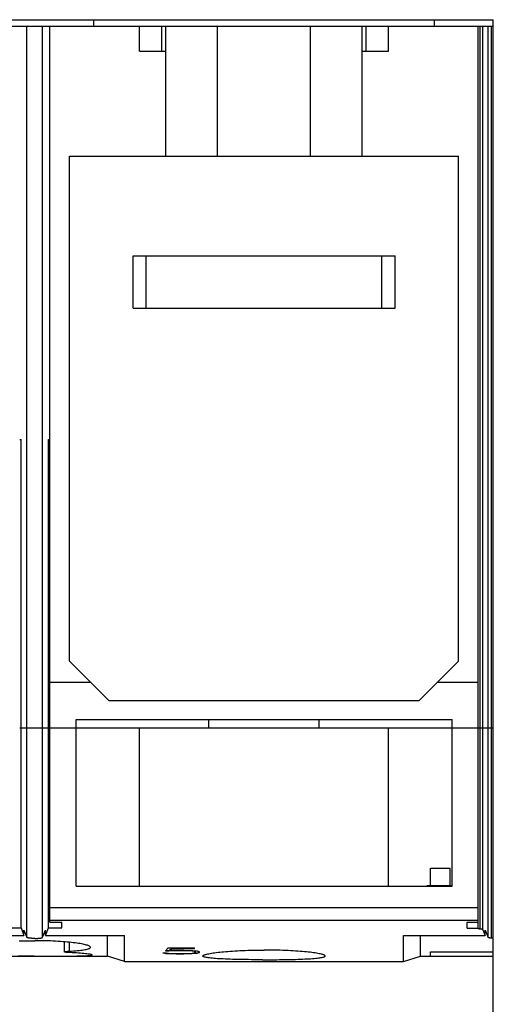
# Model space of a CAD drawing. Extents: x 0 to 1189, y 0 to 841.
# Drawn here: x 338 to 375, y 215 to 290 of the extents above; entities that cross this region are included whole.
import ezdxf

# ---------------------------------------------------------------- set-up
doc = ezdxf.new("R2010")
doc.units = 0
doc.header["$LTSCALE"] = 5
doc.header["$MEASUREMENT"] = 0
doc.layers.add('13000_TOP', color=7, linetype='CONTINUOUS')

msp = doc.modelspace()

# ---------------------------------------------------------------- linework, layer by layer
at = {"layer": '13000_TOP', "color": 7, "linetype": 'CONTINUOUS', "lineweight": 25}
for p, q in [((269.559714, 289.208326), (374.559714, 289.208326)), ((335.059714, 289.708326), (344.059714, 289.708326)), ((338.958138, 235.718324), (338.958138, 289.208326)), ((340.16129, 235.718324), (340.16129, 289.208326)), ((340.709714, 239.208326), (340.709714, 289.208326)), ((344.059714, 289.208326), (344.059714, 289.708326)), ((344.059724, 289.708326), (374.559714, 289.708326)), ((347.559714, 287.308326), (347.559714, 289.208326)), ((349.259715, 287.308326), (349.259715, 289.208326)), ((349.559714, 279.308326), (349.559714, 289.208326)), ((353.508485, 279.308326), (353.508485, 289.208326)), ((360.610942, 279.308326), (360.610942, 289.208326)), ((364.559714, 279.308326), (364.559714, 289.208326)), ((364.859713, 287.308326), (364.859713, 289.208326)), ((366.559714, 287.308326), (366.559714, 289.208326)), ((370.059714, 289.208326), (370.059714, 289.708326)), ((373.409712, 239.208326), (373.409712, 289.208326)), ((373.551947, 235.718324), (373.551947, 289.208326)), ((373.764582, 235.718324), (373.764582, 289.208326)), ((374.161135, 235.718324), (374.161135, 289.208326)), ((374.426379, 235.718324), (374.426379, 289.208326)), ((374.559714, 235.718324), (374.559714, 289.708326)), ((347.559714, 287.308326), (349.559714, 287.308326)), ((364.559714, 287.308326), (366.559714, 287.308326)), ((342.209714, 279.308326), (349.559714, 279.308326)), ((342.209714, 240.808324), (342.209714, 279.308326)), ((349.559714, 279.308326), (353.508485, 279.308326)), ((353.508485, 279.308326), (360.610942, 279.308326)), ((360.610942, 279.308326), (364.559714, 279.308326)), ((364.559714, 279.308326), (371.909712, 279.308326)), ((371.909712, 240.808324), (371.909712, 279.308326)), ((347.059714, 271.708326), (348.059714, 271.708326)), ((347.059714, 267.708326), (347.059714, 271.708326)), ((348.059714, 271.708326), (366.059714, 271.708326)), ((348.059714, 267.708326), (348.059714, 271.708326)), ((366.059714, 271.708326), (367.059714, 271.708326)), ((366.059714, 267.708326), (366.059714, 271.708326)), ((367.059714, 267.708326), (367.059714, 271.708326)), ((347.059714, 267.708326), (348.059714, 267.708326)), ((348.059714, 267.708326), (366.059714, 267.708326)), ((366.059714, 267.708326), (367.059714, 267.708326)), ((338.409714, 257.708326), (338.515074, 257.708326)), ((338.515074, 235.718324), (338.515074, 257.708326)), ((340.604354, 257.708326), (340.709714, 257.708326)), ((340.604354, 235.718324), (340.604354, 257.708326)), ((343.809714, 239.208326), (342.209714, 240.808324)), ((368.909712, 237.808324), (371.909712, 240.808324)), ((340.709714, 239.208326), (343.809714, 239.208326)), ((340.709714, 235.718324), (340.709714, 239.208326)), ((345.209714, 237.808324), (343.809714, 239.208326)), ((370.309714, 239.208326), (373.409712, 239.208326)), ((373.409712, 235.718324), (373.409712, 239.208326)), ((345.209714, 237.808324), (368.909712, 237.808324)), ((338.409716, 235.718324), (338.515074, 235.718324)), ((338.515074, 235.718324), (338.958138, 235.718324)), ((338.958134, 235.718324), (340.16129, 235.718324)), ((340.16129, 235.718324), (340.604354, 235.718324)), ((340.604354, 235.718324), (340.709717, 235.718324)), ((340.709714, 235.718324), (342.709714, 235.718324)), ((342.709714, 236.358328), (371.409712, 236.358328)), ((342.709714, 235.718324), (342.709714, 236.358328)), ((342.709714, 235.718324), (347.559716, 235.718324)), ((347.559714, 235.718324), (366.559714, 235.718324)), ((347.559714, 223.658323), (347.559714, 235.718324)), ((352.839656, 235.718324), (352.839656, 236.358328)), ((361.279772, 235.718324), (361.279772, 236.358328)), ((366.559714, 235.718324), (371.409712, 235.718324)), ((366.559714, 223.658323), (366.559714, 235.718324)), ((371.409712, 235.718324), (371.409712, 236.358328)), ((371.409712, 235.718324), (373.409712, 235.718324)), ((373.409712, 235.718324), (373.551947, 235.718324)), ((373.551947, 235.718324), (373.764582, 235.718324)), ((373.764582, 235.718324), (374.161135, 235.718324)), ((374.161135, 235.718324), (374.426379, 235.718324)), ((374.426379, 235.718324), (374.559714, 235.718324)), ((338.409716, 235.708326), (338.515074, 235.708326)), ((338.515074, 235.708326), (338.958138, 235.708326)), ((338.515074, 220.4605), (338.515074, 235.708326)), ((338.958134, 235.708326), (340.16129, 235.708326)), ((338.958138, 219.750204), (338.958138, 235.708326)), ((340.16129, 235.708326), (340.604354, 235.708326)), ((340.16129, 219.750204), (340.16129, 235.708326)), ((340.604354, 235.708326), (340.709717, 235.708326)), ((340.604354, 220.4605), (340.604354, 235.708326)), ((340.709714, 235.708326), (342.709714, 235.708326)), ((340.709714, 220.906347), (340.709714, 235.708326)), ((342.709714, 235.708326), (347.559716, 235.708326)), ((342.709714, 223.658323), (342.709714, 235.708326)), ((366.559714, 235.708326), (371.409712, 235.708326)), ((371.409712, 235.708326), (373.409712, 235.708326)), ((371.409712, 223.658323), (371.409712, 235.708326)), ((373.409712, 235.708326), (373.551947, 235.708326)), ((373.409712, 220.409055), (373.409712, 235.708326)), ((373.551947, 235.708326), (373.764582, 235.708326)), ((373.551947, 220.371534), (373.551947, 235.708326)), ((373.764582, 235.708326), (374.161135, 235.708326)), ((373.764582, 220.319784), (373.764582, 235.708326)), ((374.161135, 235.708326), (374.426379, 235.708326)), ((374.161135, 219.743749), (374.161135, 235.708326)), ((374.426379, 235.708326), (374.534712, 235.708326)), ((374.426379, 219.676672), (374.426379, 235.708326)), ((374.534712, 219.65798), (374.534712, 235.708326)), ((369.769713, 225.008329), (371.269713, 225.008329)), ((369.769713, 223.708334), (369.769713, 225.008329)), ((371.269713, 223.708334), (371.269713, 225.008329)), ((369.519713, 223.708326), (371.409712, 223.708326)), ((369.519713, 223.658323), (369.519713, 223.708326)), ((342.709714, 223.658323), (371.409712, 223.658323)), ((340.709714, 222.021749), (373.409712, 222.021749)), ((340.709714, 221.045332), (373.409712, 221.045332)), ((340.709714, 220.906347), (341.634715, 220.906347)), ((341.634715, 220.4605), (341.634715, 220.906347)), ((372.569712, 220.910673), (373.409712, 220.910673)), ((372.569712, 220.454542), (372.569712, 220.910673)), ((337.484714, 220.4605), (338.515074, 220.4605)), ((338.515074, 220.460501), (338.726234, 219.888786)), ((338.726235, 219.888784), (338.730973, 220.28272)), ((338.730973, 220.282721), (338.958139, 219.750202)), ((340.161289, 219.750202), (340.388455, 220.282721)), ((340.393193, 219.888784), (340.388455, 220.28272)), ((340.393194, 219.888786), (340.604354, 220.460501)), ((340.604354, 220.4605), (341.634715, 220.4605)), ((372.569712, 220.454542), (373.409712, 220.454542)), ((373.410147, 220.406515), (373.409712, 220.409055)), ((373.411456, 220.403936), (373.410147, 220.406515)), ((373.413645, 220.40135), (373.411456, 220.403936)), ((373.41672, 220.398771), (373.413645, 220.40135)), ((373.420687, 220.396223), (373.41672, 220.398771)), ((373.425555, 220.393728), (373.420687, 220.396223)), ((373.431311, 220.391309), (373.425555, 220.393728)), ((373.43788, 220.388982), (373.431311, 220.391309)), ((373.445189, 220.386755), (373.43788, 220.388982)), ((373.45315, 220.384649), (373.445189, 220.386755)), ((373.461688, 220.382673), (373.45315, 220.384649)), ((373.470729, 220.380849), (373.461688, 220.382673)), ((373.480467, 220.379125), (373.470729, 220.380849)), ((373.490962, 220.377515), (373.480467, 220.379125)), ((373.502131, 220.376012), (373.490962, 220.377515)), ((373.513896, 220.374647), (373.502131, 220.376012)), ((373.526175, 220.373441), (373.513896, 220.374647)), ((373.538897, 220.372404), (373.526175, 220.373441)), ((373.551955, 220.371542), (373.538897, 220.372404)), ((373.570429, 220.370313), (373.551932, 220.371526)), ((373.588484, 220.368864), (373.570429, 220.370313)), ((373.605963, 220.367185), (373.588484, 220.368864)), ((373.622775, 220.365301), (373.605963, 220.367185)), ((373.638812, 220.363233), (373.622775, 220.365301)), ((373.653975, 220.360998), (373.638812, 220.363233)), ((373.66817, 220.358625), (373.653975, 220.360998)), ((373.681327, 220.35613), (373.66817, 220.358625)), ((373.693762, 220.353445), (373.681327, 220.35613)), ((373.705485, 220.350584), (373.693762, 220.353445)), ((373.716395, 220.347547), (373.705485, 220.350584)), ((373.726386, 220.344366), (373.716395, 220.347547)), ((373.735358, 220.341062), (373.726386, 220.344366)), ((373.743212, 220.337644), (373.735358, 220.341062)), ((373.749865, 220.334142), (373.743212, 220.337644)), ((373.75532, 220.330572), (373.749865, 220.334142)), ((373.759581, 220.326978), (373.75532, 220.330572)), ((373.762656, 220.32337), (373.759581, 220.326978)), ((373.764556, 220.319784), (373.762656, 220.32337)), ((373.764582, 220.319785), (373.926234, 219.888786)), ((373.926234, 219.888784), (373.930976, 220.28272)), ((373.930973, 220.282721), (374.161134, 219.743748)), ((332.70953, 219.888784), (338.726235, 219.888784)), ((338.360224, 219.466261), (338.55914, 219.473348)), ((338.55914, 219.473348), (338.759379, 219.479147)), ((338.759379, 219.479147), (338.960086, 219.483617)), ((338.958134, 219.749952), (338.958136, 219.74999)), ((338.958853, 219.745603), (338.958134, 219.749952)), ((338.958136, 219.750074), (338.958138, 219.75012)), ((338.958136, 219.74999), (338.958136, 219.750074)), ((338.958138, 219.750158), (338.95814, 219.750204)), ((338.958138, 219.75012), (338.958138, 219.750158)), ((338.961068, 219.741209), (338.958853, 219.745603)), ((338.960086, 219.483617), (339.160353, 219.486791)), ((338.964785, 219.736791), (338.961068, 219.741209)), ((338.970013, 219.732366), (338.964785, 219.736791)), ((338.976762, 219.727964), (338.970013, 219.732366)), ((338.985034, 219.723592), (338.976762, 219.727964)), ((338.994841, 219.719289), (338.985034, 219.723592)), ((339.00619, 219.715063), (338.994841, 219.719289)), ((339.019057, 219.710943), (339.00619, 219.715063)), ((339.033347, 219.706937), (339.019057, 219.710943)), ((339.048957, 219.703054), (339.033347, 219.706937)), ((339.065776, 219.699323), (339.048957, 219.703054)), ((339.083701, 219.695745), (339.065776, 219.699323)), ((339.102626, 219.692342), (339.083701, 219.695745)), ((339.122445, 219.689115), (339.102626, 219.692342)), ((339.143101, 219.686086), (339.122445, 219.689115)), ((339.165017, 219.683195), (339.143101, 219.686086)), ((339.160353, 219.486791), (339.359261, 219.488676)), ((339.188227, 219.680418), (339.165017, 219.683195)), ((339.212634, 219.677793), (339.188227, 219.680418)), ((339.238135, 219.675321), (339.212634, 219.677793)), ((339.26463, 219.673025), (339.238135, 219.675321)), ((339.292018, 219.670919), (339.26463, 219.673025)), ((339.320197, 219.669019), (339.292018, 219.670919)), ((339.349066, 219.667333), (339.320197, 219.669019)), ((339.378493, 219.665884), (339.349066, 219.667333)), ((339.359261, 219.488676), (339.555894, 219.489317)), ((339.408326, 219.664655), (339.378493, 219.665884)), ((339.438418, 219.663648), (339.408326, 219.664655)), ((339.468615, 219.662862), (339.438418, 219.663648)), ((339.498768, 219.662305), (339.468615, 219.662862)), ((339.528729, 219.661962), (339.498768, 219.662305)), ((339.558343, 219.661848), (339.528729, 219.661962)), ((339.752419, 219.488729), (339.555894, 219.489317)), ((339.558343, 219.661848), (339.587918, 219.661947)), ((339.587918, 219.661947), (339.617852, 219.66226)), ((339.617852, 219.66226), (339.647994, 219.662801)), ((339.647994, 219.662801), (339.678195, 219.663564)), ((339.678195, 219.663564), (339.708302, 219.664549)), ((339.708302, 219.664549), (339.738166, 219.665762)), ((339.738166, 219.665762), (339.767636, 219.667188)), ((339.951256, 219.486883), (339.752419, 219.488729)), ((339.767636, 219.667188), (339.796565, 219.668852)), ((339.796565, 219.668852), (339.824813, 219.670728)), ((339.824813, 219.670728), (339.852278, 219.672819)), ((339.852278, 219.672819), (339.878861, 219.6751)), ((339.878861, 219.6751), (339.904458, 219.677557)), ((339.904458, 219.677557), (339.928971, 219.680166)), ((339.928971, 219.680166), (339.952298, 219.682928)), ((340.151486, 219.48377), (339.951256, 219.486883)), ((339.952298, 219.682928), (339.974339, 219.685812)), ((339.974339, 219.685812), (339.995093, 219.688825)), ((339.995093, 219.688825), (340.014989, 219.69203)), ((340.014989, 219.69203), (340.034001, 219.695417)), ((340.034001, 219.695417), (340.052025, 219.69898)), ((340.052025, 219.69898), (340.068951, 219.702703)), ((340.068951, 219.702703), (340.084677, 219.706564)), ((340.084677, 219.706564), (340.099095, 219.710561)), ((340.099095, 219.710561), (340.112101, 219.714674)), ((340.112101, 219.714674), (340.123593, 219.718893)), ((340.123593, 219.718893), (340.133544, 219.723188)), ((340.133544, 219.723188), (340.141959, 219.727552)), ((340.141959, 219.727552), (340.148848, 219.731954)), ((340.148848, 219.731954), (340.154217, 219.736379)), ((340.352193, 219.479345), (340.151486, 219.48377)), ((340.154217, 219.736379), (340.158076, 219.740797)), ((340.158076, 219.740797), (340.160432, 219.745199)), ((340.160432, 219.745199), (340.161288, 219.749548)), ((340.16129, 219.75015), (340.161288, 219.750204)), ((340.161288, 219.749548), (340.161292, 219.749654)), ((340.161292, 219.750089), (340.16129, 219.75015)), ((340.161292, 219.749982), (340.161292, 219.750089)), ((340.161294, 219.749929), (340.161292, 219.749982)), ((340.161292, 219.749769), (340.161294, 219.749822)), ((340.161292, 219.749715), (340.161292, 219.749769)), ((340.161292, 219.749654), (340.161292, 219.749715)), ((340.161294, 219.749822), (340.161294, 219.749929)), ((340.552468, 219.4736), (340.352193, 219.479345)), ((340.393193, 219.888784), (346.409899, 219.888784)), ((340.75145, 219.466558), (340.552468, 219.4736)), ((340.948304, 219.45825), (340.75145, 219.466558)), ((341.142186, 219.448705), (340.948304, 219.45825)), ((341.33231, 219.437971), (341.142186, 219.448705)), ((341.518035, 219.426099), (341.33231, 219.437971)), ((341.698666, 219.413183), (341.518035, 219.426099)), ((341.873503, 219.399305), (341.698666, 219.413183)), ((341.831519, 218.63355), (341.831519, 219.402761)), ((342.041855, 219.384542), (341.873503, 219.399305)), ((342.203152, 219.369001), (342.041855, 219.384542)), ((342.356919, 219.352819), (342.203152, 219.369001)), ((342.209363, 218.690817), (342.209363, 219.368375)), ((342.502677, 219.336095), (342.356919, 219.352819)), ((342.640603, 219.318876), (342.502677, 219.336095)), ((342.773471, 219.30084), (342.640603, 219.318876)), ((342.900983, 219.282011), (342.773471, 219.30084)), ((343.022343, 219.262464), (342.900983, 219.282011)), ((343.136763, 219.2423), (343.022343, 219.262464)), ((343.24359, 219.221594), (343.136763, 219.2423)), ((343.342343, 219.200468), (343.24359, 219.221594)), ((345.114463, 218.308218), (345.114463, 219.888784)), ((346.409897, 217.908323), (346.409897, 219.888784)), ((367.709529, 219.888784), (373.926234, 219.888784)), ((367.709532, 217.908323), (367.709532, 219.888784)), ((369.004965, 218.308218), (369.004965, 219.888784)), ((374.163867, 219.739561), (374.161193, 219.743749)), ((374.167906, 219.735365), (374.163867, 219.739561)), ((374.173312, 219.731168), (374.167906, 219.735365)), ((374.180091, 219.726995), (374.173312, 219.731168)), ((374.18825, 219.72286), (374.180091, 219.726995)), ((374.197798, 219.718778), (374.18825, 219.72286)), ((374.208739, 219.71478), (374.197798, 219.718778)), ((374.221049, 219.710874), (374.208739, 219.71478)), ((374.234641, 219.707067), (374.221049, 219.710874)), ((374.249427, 219.703382), (374.234641, 219.707067)), ((374.265307, 219.699827), (374.249427, 219.703382)), ((374.282199, 219.696409), (374.265307, 219.699827)), ((374.300009, 219.693144), (374.282199, 219.696409)), ((374.318648, 219.690046), (374.300009, 219.693144)), ((374.338023, 219.687124), (374.318648, 219.690046)), ((374.358416, 219.684339), (374.338023, 219.687124)), ((374.380015, 219.681661), (374.358416, 219.684339)), ((374.402728, 219.679113), (374.380015, 219.681661)), ((374.42647, 219.676695), (374.402728, 219.679113)), ((374.43917, 219.675352), (374.426337, 219.676664)), ((374.451399, 219.673963), (374.43917, 219.675352)), ((374.462966, 219.672506), (374.451399, 219.673963)), ((374.473822, 219.670988), (374.462966, 219.672506)), ((374.484172, 219.669378), (374.473822, 219.670988)), ((374.494067, 219.667677), (374.484172, 219.669378)), ((374.503451, 219.665884), (374.494067, 219.667677)), ((374.512267, 219.664007), (374.503451, 219.665884)), ((374.520453, 219.662061), (374.512267, 219.664007)), ((374.527953, 219.660047), (374.520453, 219.662061)), ((374.534712, 219.65798), (374.527953, 219.660047)), ((374.534712, 218.631246), (374.534712, 219.65798)), ((341.831519, 218.633543), (341.833068, 218.63738)), ((341.832955, 218.629881), (341.831519, 218.633543)), ((341.837269, 218.626188), (341.832955, 218.629881)), ((341.833068, 218.63738), (341.837733, 218.641294)), ((341.844474, 218.622495), (341.837269, 218.626188)), ((341.837733, 218.641294), (341.84553, 218.645254)), ((341.854582, 218.618826), (341.844474, 218.622495)), ((341.84553, 218.645254), (341.856473, 218.649236)), ((341.867612, 218.615186), (341.854582, 218.618826)), ((341.856473, 218.649236), (341.870577, 218.653219)), ((341.883572, 218.611608), (341.867612, 218.615186)), ((341.870577, 218.653219), (341.88786, 218.657179)), ((341.90248, 218.608106), (341.883572, 218.611608)), ((341.88786, 218.657179), (341.908333, 218.661085)), ((341.92433, 218.604704), (341.90248, 218.608106)), ((341.908333, 218.661085), (341.931967, 218.664915)), ((341.948979, 218.601408), (341.92433, 218.604704)), ((341.931967, 218.664915), (341.958554, 218.668661)), ((341.976203, 218.598241), (341.948979, 218.601408)), ((341.958554, 218.668661), (341.987839, 218.672285)), ((342.005784, 218.595205), (341.976203, 218.598241)), ((341.987839, 218.672285), (342.01958, 218.675779)), ((342.037497, 218.592313), (342.005784, 218.595205)), ((342.01958, 218.675779), (342.053523, 218.679121)), ((342.071124, 218.589582), (342.037497, 218.592313)), ((342.053523, 218.679121), (342.089419, 218.682287)), ((342.10644, 218.587019), (342.071124, 218.589582)), ((342.089419, 218.682287), (342.127024, 218.68527)), ((342.143395, 218.584631), (342.10644, 218.587019)), ((342.127024, 218.68527), (342.166905, 218.6881)), ((342.182793, 218.582349), (342.143395, 218.584631)), ((342.166905, 218.6881), (342.209479, 218.690809)), ((342.224595, 218.58019), (342.182793, 218.582349)), ((342.209319, 218.690824), (342.371077, 218.701185)), ((342.407546, 218.570776), (342.224427, 218.580175)), ((342.371077, 218.701185), (342.523896, 218.712141)), ((342.580174, 218.561086), (342.407546, 218.570776)), ((342.523896, 218.712141), (342.668408, 218.72373)), ((342.742329, 218.551168), (342.580174, 218.561086)), ((342.668408, 218.72373), (342.807419, 218.736204)), ((342.897605, 218.540823), (342.742329, 218.551168)), ((342.807419, 218.736204), (342.94024, 218.749571)), ((343.045561, 218.530103), (342.897605, 218.540823)), ((342.94024, 218.749571), (343.065924, 218.763815)), ((343.184973, 218.519079), (343.045561, 218.530103)), ((343.065924, 218.763815), (343.183571, 218.778921)), ((343.183571, 218.778921), (343.292514, 218.794851)), ((343.314679, 218.507848), (343.184973, 218.519079)), ((343.292514, 218.794851), (343.392193, 218.811567)), ((343.433835, 218.496503), (343.314679, 218.507848)), ((343.432549, 219.179014), (343.342343, 219.200468)), ((343.392193, 218.811567), (343.482058, 218.829023)), ((343.513739, 219.157331), (343.432549, 219.179014)), ((343.541712, 218.48512), (343.433835, 218.496503)), ((343.482058, 218.829023), (343.561618, 218.847181)), ((343.585587, 219.135519), (343.513739, 219.157331)), ((343.637583, 218.473806), (343.541712, 218.48512)), ((343.561618, 218.847181), (343.630643, 218.865965)), ((343.647938, 219.113676), (343.585587, 219.135519)), ((343.630643, 218.865965), (343.688967, 218.885313)), ((343.720935, 218.462629), (343.637583, 218.473806)), ((343.700642, 219.091886), (343.647938, 219.113676)), ((343.688967, 218.885313), (343.736416, 218.905134)), ((343.743546, 219.070272), (343.700642, 219.091886)), ((343.79152, 218.451666), (343.720935, 218.462629)), ((343.736416, 218.905134), (343.772875, 218.925359)), ((343.776587, 219.048925), (343.743546, 219.070272)), ((343.772875, 218.925359), (343.798531, 218.945875)), ((343.799945, 219.027929), (343.776587, 219.048925)), ((343.798531, 218.945875), (343.813656, 218.966581)), ((343.813851, 219.007375), (343.799945, 219.027929)), ((343.813656, 218.966581), (343.818534, 218.987348)), ((343.818534, 218.987348), (343.813851, 219.007375)), ((349.337153, 218.5669), (349.626559, 218.5669)), ((349.337153, 218.566897), (349.562246, 218.522407)), ((349.437389, 218.566892), (349.562246, 218.542407)), ((349.551527, 218.721442), (349.752504, 218.933841)), ((349.551528, 218.721441), (349.803418, 218.721441)), ((349.562246, 218.542407), (349.771262, 218.523072)), ((349.562246, 218.522407), (349.771262, 218.503072)), ((349.562247, 218.522405), (349.562247, 218.54241)), ((349.571501, 218.741445), (349.803418, 218.741445)), ((349.626559, 218.566897), (349.776621, 218.537262)), ((349.752505, 218.933843), (351.756911, 218.933843)), ((349.771262, 218.523072), (350.363473, 218.504678)), ((349.771262, 218.503072), (349.771262, 218.523069)), ((349.771262, 218.503072), (350.363473, 218.484678)), ((349.776621, 218.537263), (350.007075, 218.522939)), ((349.803418, 218.721441), (349.803418, 218.741445)), ((349.803419, 218.741442), (350.186614, 218.763017)), ((349.803419, 218.721442), (350.186614, 218.743017)), ((349.846293, 218.754919), (349.846293, 218.774915)), ((349.846294, 218.774918), (350.023153, 218.919857)), ((349.846294, 218.754918), (350.023153, 218.899857)), ((349.846294, 218.754918), (350.363473, 218.774193)), ((350.007075, 218.522939), (350.374191, 218.510593)), ((350.023152, 218.919859), (351.756911, 218.919859)), ((350.023152, 218.899854), (350.023152, 218.919859)), ((350.023152, 218.899854), (351.756911, 218.899854)), ((350.186614, 218.763013), (350.939606, 218.763013)), ((350.186614, 218.743017), (350.186614, 218.763013)), ((350.186614, 218.743017), (350.939606, 218.743017)), ((350.363473, 218.774191), (350.950326, 218.774191)), ((350.363473, 218.504675), (350.950326, 218.504675)), ((350.363473, 218.484678), (350.363473, 218.504675)), ((350.363473, 218.484678), (350.950326, 218.484678)), ((350.374192, 218.510595), (350.939606, 218.510595)), ((350.939606, 218.743017), (350.939606, 218.763013)), ((350.939607, 218.763017), (351.306723, 218.748807)), ((350.939607, 218.743017), (351.306723, 218.728807)), ((350.939607, 218.510593), (351.290646, 218.521699)), ((350.950325, 218.774193), (351.542536, 218.751866)), ((350.950325, 218.504678), (351.542536, 218.523421)), ((350.950325, 218.484678), (351.542536, 218.503421)), ((350.950326, 218.484678), (350.950326, 218.504675)), ((351.290646, 218.521699), (351.585412, 218.542174)), ((351.306723, 218.728803), (351.306723, 218.748808)), ((351.306723, 218.748807), (351.563973, 218.729646)), ((351.306723, 218.728807), (351.563973, 218.709646)), ((351.542536, 218.751866), (351.944489, 218.706879)), ((351.542536, 218.523421), (351.944489, 218.561994)), ((351.542536, 218.503421), (351.944489, 218.541994)), ((351.542536, 218.503423), (351.542536, 218.52342)), ((351.563973, 218.729646), (351.735473, 218.701333)), ((351.563973, 218.709646), (351.563973, 218.729643)), ((351.563973, 218.709646), (351.735473, 218.681333)), ((351.585412, 218.542174), (351.695278, 218.558664)), ((351.695278, 218.558664), (351.861419, 218.602801)), ((351.735472, 218.681333), (351.735472, 218.70133)), ((351.735473, 218.701333), (351.861419, 218.661795)), ((351.735473, 218.681333), (351.861419, 218.641795)), ((351.756911, 218.899854), (351.756911, 218.933843)), ((351.861418, 218.602804), (351.861418, 218.661794)), ((351.944489, 218.706879), (352.140107, 218.642894)), ((351.944489, 218.561994), (352.140106, 218.621482)), ((351.944489, 218.541994), (352.140106, 218.601482)), ((351.944489, 218.541998), (351.944489, 218.561994)), ((352.140107, 218.601484), (352.140107, 218.642896)), ((352.615758, 218.444929), (352.68579, 218.463209)), ((352.68579, 218.463209), (352.765011, 218.481489)), ((352.765011, 218.481489), (352.853232, 218.499708)), ((352.853232, 218.499708), (352.950057, 218.517782)), ((352.950057, 218.517782), (353.055047, 218.535635)), ((353.055047, 218.535635), (353.167765, 218.553167)), ((353.167765, 218.553167), (353.287749, 218.570318)), ((353.287749, 218.570318), (353.414345, 218.586996)), ((353.414345, 218.586996), (353.54682, 218.603132)), ((353.54682, 218.603132), (353.684441, 218.61865)), ((353.684441, 218.61865), (353.826953, 218.633543)), ((353.826953, 218.633543), (353.977091, 218.648061)), ((353.977091, 218.648061), (354.135058, 218.662191)), ((354.135058, 218.662191), (354.300414, 218.675825)), ((354.300414, 218.675825), (354.472724, 218.688863)), ((354.472724, 218.688863), (354.651496, 218.701223)), ((354.651496, 218.701223), (354.836116, 218.712835)), ((354.836116, 218.712835), (355.025942, 218.723615)), ((355.025942, 218.723615), (355.220332, 218.733511)), ((355.220332, 218.733511), (355.418673, 218.742445)), ((355.418673, 218.742445), (355.620341, 218.750387)), ((355.620341, 218.750387), (355.824572, 218.757307)), ((355.824572, 218.757307), (356.030593, 218.763174)), ((356.030593, 218.763174), (356.237639, 218.76795)), ((356.237639, 218.76795), (356.444915, 218.771635)), ((356.444915, 218.771635), (356.65158, 218.774244)), ((356.65158, 218.774244), (356.856791, 218.775793)), ((356.856791, 218.775793), (357.059714, 218.776304)), ((357.262637, 218.775793), (357.059714, 218.776304)), ((357.467848, 218.774244), (357.262637, 218.775793)), ((357.674513, 218.771635), (357.467848, 218.774244)), ((357.881789, 218.76795), (357.674513, 218.771635)), ((358.088835, 218.763174), (357.881789, 218.76795)), ((358.294856, 218.757307), (358.088835, 218.763174)), ((358.499087, 218.750387), (358.294856, 218.757307)), ((358.700755, 218.742445), (358.499087, 218.750387)), ((358.899096, 218.733511), (358.700755, 218.742445)), ((359.093486, 218.723615), (358.899096, 218.733511)), ((359.283312, 218.712835), (359.093486, 218.723615)), ((359.467932, 218.701223), (359.283312, 218.712835)), ((359.646704, 218.688863), (359.467932, 218.701223)), ((359.819014, 218.675825), (359.646704, 218.688863)), ((359.98437, 218.662191), (359.819014, 218.675825)), ((360.142337, 218.648061), (359.98437, 218.662191)), ((360.292475, 218.633543), (360.142337, 218.648061)), ((360.434989, 218.61865), (360.292475, 218.633543)), ((360.572608, 218.603132), (360.434989, 218.61865)), ((360.705084, 218.586996), (360.572608, 218.603132)), ((360.831679, 218.570318), (360.705084, 218.586996)), ((360.951663, 218.553167), (360.831679, 218.570318)), ((361.064383, 218.535635), (360.951663, 218.553167)), ((361.169371, 218.517782), (361.064383, 218.535635)), ((361.266196, 218.499708), (361.169371, 218.517782)), ((361.354415, 218.481489), (361.266196, 218.499708)), ((361.433638, 218.463209), (361.354415, 218.481489)), ((361.503672, 218.444929), (361.433638, 218.463209)), ((369.769713, 218.631246), (374.534712, 218.631246)), ((369.769713, 218.310339), (369.769713, 218.631246)), ((374.534712, 218.310339), (374.534712, 218.631246)), ((334.004965, 218.308218), (345.114463, 218.308218)), ((338.491307, 218.310293), (338.288624, 218.310621)), ((338.695441, 218.310041), (338.491307, 218.310293)), ((338.900181, 218.309858), (338.695441, 218.310041)), ((339.104628, 218.309728), (338.900181, 218.309858)), ((339.30787, 218.309652), (339.104628, 218.309728)), ((339.508986, 218.309621), (339.30787, 218.309652)), ((339.508986, 218.309621), (339.708884, 218.309629)), ((339.708884, 218.309629), (339.911158, 218.309683)), ((339.911158, 218.309683), (340.115105, 218.309789)), ((340.115105, 218.309789), (340.319812, 218.309942)), ((340.319812, 218.309942), (340.524361, 218.310156)), ((340.524361, 218.310156), (340.727889, 218.310445)), ((340.727889, 218.310445), (340.929549, 218.310812)), ((340.929549, 218.310812), (341.128506, 218.311269)), ((341.128506, 218.311269), (341.323937, 218.311842)), ((341.323937, 218.311842), (341.515176, 218.312536)), ((341.515176, 218.312536), (341.701539, 218.313368)), ((341.701539, 218.313368), (341.882325, 218.314352)), ((341.882325, 218.314352), (342.05683, 218.315504)), ((342.05683, 218.315504), (342.224427, 218.316839)), ((342.224427, 218.316839), (342.418673, 218.318723)), ((342.418673, 218.318723), (342.601039, 218.320913)), ((342.601039, 218.320913), (342.772034, 218.323431)), ((342.772034, 218.323431), (342.935443, 218.326376)), ((342.935443, 218.326376), (343.090243, 218.329786)), ((343.090243, 218.329786), (343.234963, 218.333707)), ((343.234963, 218.333707), (343.368323, 218.338155)), ((343.368323, 218.338155), (343.489405, 218.34316)), ((343.489405, 218.34316), (343.597333, 218.34873)), ((343.597333, 218.34873), (343.691315, 218.354879)), ((343.691315, 218.354879), (343.770976, 218.361585)), ((343.770976, 218.361585), (343.836035, 218.368841)), ((343.849103, 218.441), (343.79152, 218.451666)), ((343.836035, 218.368841), (343.886229, 218.376615)), ((343.893473, 218.430692), (343.849103, 218.441)), ((343.886229, 218.376615), (343.92157, 218.384863)), ((343.924737, 218.420812), (343.893473, 218.430692)), ((343.92157, 218.384863), (343.942462, 218.393522)), ((343.943238, 218.411405), (343.924737, 218.420812)), ((343.942462, 218.393522), (343.949328, 218.402517)), ((343.949328, 218.402517), (343.943238, 218.411405)), ((346.409899, 217.908323), (345.114463, 218.308218)), ((346.409899, 217.908323), (367.709529, 217.908323)), ((352.389714, 218.323446), (352.394139, 218.339628)), ((352.394536, 218.306898), (352.389714, 218.323446)), ((352.394139, 218.339628), (352.407551, 218.356298)), ((352.409163, 218.290487), (352.394536, 218.306898)), ((352.407551, 218.356298), (352.430165, 218.373411)), ((352.433846, 218.274313), (352.409163, 218.290487)), ((352.430165, 218.373411), (352.462189, 218.390897)), ((352.468831, 218.258436), (352.433846, 218.274313)), ((352.462189, 218.390897), (352.503819, 218.408697)), ((352.514327, 218.242948), (352.468831, 218.258436)), ((352.503819, 218.408697), (352.555054, 218.426733)), ((352.570286, 218.227895), (352.514327, 218.242948)), ((352.555054, 218.426733), (352.615758, 218.444929)), ((352.636552, 218.213323), (352.570286, 218.227895)), ((352.712969, 218.199293), (352.636552, 218.213323)), ((352.79938, 218.185842), (352.712969, 218.199293)), ((352.89548, 218.172994), (352.79938, 218.185842)), ((353.000773, 218.160772), (352.89548, 218.172994)), ((353.114762, 218.149191), (353.000773, 218.160772)), ((353.236947, 218.138281), (353.114762, 218.149191)), ((353.366679, 218.128042), (353.236947, 218.138281)), ((353.503133, 218.118475), (353.366679, 218.128042)), ((353.645463, 218.109579), (353.503133, 218.118475)), ((353.79296, 218.101339), (353.645463, 218.109579)), ((353.948161, 218.093595), (353.79296, 218.101339)), ((354.111979, 218.086294), (353.948161, 218.093595)), ((354.283911, 218.07945), (354.111979, 218.086294)), ((354.463458, 218.073095), (354.283911, 218.07945)), ((354.650065, 218.067243), (354.463458, 218.073095)), ((354.843039, 218.061903), (354.650065, 218.067243)), ((355.041644, 218.057081), (354.843039, 218.061903)), ((355.245143, 218.05277), (355.041644, 218.057081)), ((355.452853, 218.048986), (355.245143, 218.05277)), ((355.664027, 218.045705), (355.452853, 218.048986)), ((355.877791, 218.042928), (355.664027, 218.045705)), ((356.093268, 218.04064), (355.877791, 218.042928)), ((356.309584, 218.038839), (356.093268, 218.04064)), ((356.525809, 218.037511), (356.309584, 218.038839)), ((356.740988, 218.036642), (356.525809, 218.037511)), ((356.954173, 218.036214), (356.740988, 218.036642)), ((356.954173, 218.036214), (357.165255, 218.036214)), ((357.165255, 218.036214), (357.37844, 218.036642)), ((357.37844, 218.036642), (357.593619, 218.037511)), ((357.593619, 218.037511), (357.809844, 218.038839)), ((357.809844, 218.038839), (358.02616, 218.04064)), ((358.02616, 218.04064), (358.241637, 218.042928)), ((358.241637, 218.042928), (358.455401, 218.045705)), ((358.455401, 218.045705), (358.666575, 218.048986)), ((358.666575, 218.048986), (358.874285, 218.05277)), ((358.874285, 218.05277), (359.077784, 218.057081)), ((359.077784, 218.057081), (359.276389, 218.061903)), ((359.276389, 218.061903), (359.469363, 218.067243)), ((359.469363, 218.067243), (359.65597, 218.073095)), ((359.65597, 218.073095), (359.835517, 218.07945)), ((359.835517, 218.07945), (360.007449, 218.086294)), ((360.007449, 218.086294), (360.171267, 218.093595)), ((360.171267, 218.093595), (360.326468, 218.101339)), ((360.326468, 218.101339), (360.473963, 218.109579)), ((360.473963, 218.109579), (360.616297, 218.118475)), ((360.616297, 218.118475), (360.752749, 218.128042)), ((360.752749, 218.128042), (360.882483, 218.138281)), ((360.882483, 218.138281), (361.004664, 218.149191)), ((361.004664, 218.149191), (361.118655, 218.160772)), ((361.118655, 218.160772), (361.223948, 218.172994)), ((361.223948, 218.172994), (361.320048, 218.185842)), ((361.320048, 218.185842), (361.406459, 218.199293)), ((361.406459, 218.199293), (361.482878, 218.213323)), ((361.482878, 218.213323), (361.549143, 218.227895)), ((361.564376, 218.426733), (361.503672, 218.444929)), ((361.549143, 218.227895), (361.605101, 218.242948)), ((361.615611, 218.408697), (361.564376, 218.426733)), ((361.605101, 218.242948), (361.650595, 218.258436)), ((361.657241, 218.390897), (361.615611, 218.408697)), ((361.650595, 218.258436), (361.68558, 218.274313)), ((361.689265, 218.373411), (361.657241, 218.390897)), ((361.68558, 218.274313), (361.710265, 218.290487)), ((361.711875, 218.356298), (361.689265, 218.373411)), ((361.710265, 218.290487), (361.724894, 218.306898)), ((361.725291, 218.339628), (361.711875, 218.356298)), ((361.724894, 218.306898), (361.729712, 218.323446)), ((361.729712, 218.323446), (361.725291, 218.339628)), ((367.709529, 217.908323), (369.004965, 218.308218)), ((369.004965, 218.308218), (374.534712, 218.308218)), ((369.769713, 218.310339), (374.534712, 218.310339)), ((374.534712, 218.308218), (374.534712, 218.310339)), ((374.534712, 216.908323), (374.534712, 218.308218)), ((374.534712, 216.908323), (374.559714, 216.908323)), ((374.559714, 206.708326), (374.559714, 216.908323))]:
    msp.add_line(p, q, dxfattribs=at)

doc.saveas('drawing.dxf')
